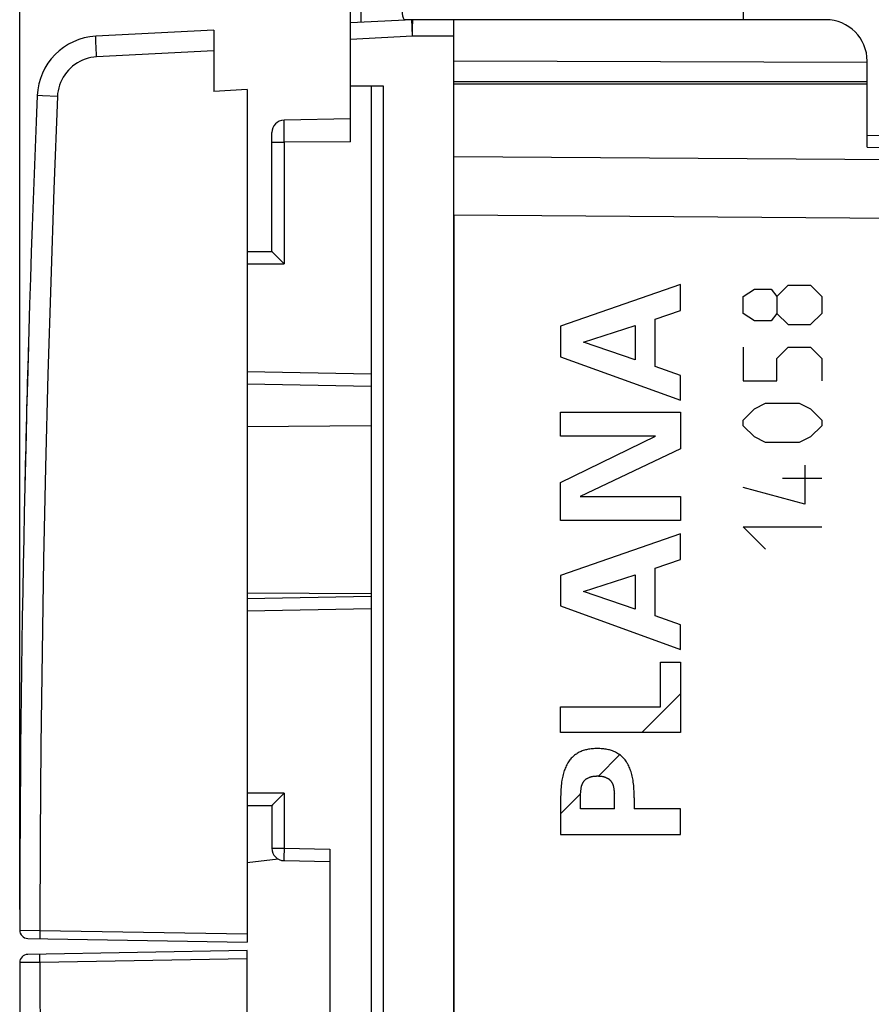
# Model space of a CAD drawing. Units: millimetres. Extents: x -59.7 to 21.3, y -24.5 to 46.4.
# Drawn here: x -59.7 to -39.1, y -1.4 to 22.4 of the extents above; entities that cross this region are included whole.
import ezdxf

# ---------------------------------------------------------------- set-up
doc = ezdxf.new("R2010")
doc.units = ezdxf.units.MM
doc.header["$LTSCALE"] = 30.734
doc.layers.get('0').update_dxf_attribs({"linetype": 'CONTINUOUS'})
for name, color, linetype in [('268140580', 7, 'CONTINUOUS'), ('ASSI', 7, 'CONTINUOUS'), ('CURVE', 7, 'CONTINUOUS'), ('DRAFT', 7, 'CONTINUOUS'), ('INCISIONI_LASER', 7, 'CONTINUOUS'), ('RACCORDO', 7, 'CONTINUOUS')]:
    doc.layers.add(name, color=color, linetype=linetype)
doc.styles.get("Standard").update_dxf_attribs({"font": 'txt', "width": 0.8})
doc.dimstyles.new('DIMSTYLE_1', dxfattribs={"dimtxt": 3, "dimasz": 3, "dimexe": 1.5, "dimexo": 0.5, "dimgap": 0.75, "dimtad": 1, "dimtxsty": 'STANDARD', "dimblk": '_FILLED', "dimblk1": '_FILLED', "dimblk2": '_FILLED', "dimcen": 0.09, "dimazin": 2, "dimtfac": 1, "dimtofl": 0, "dimtmove": 0, "dimatfit": 3, "dimldrblk": '_FILLED', "dimfxl": 1, "dimtolj": 1, "dimarcsym": 0})

# ---------------------------------------------------------------- blocks, each defined once
blk = doc.blocks.new('_FILLED')
at = {"color": 0, "linetype": 'BYBLOCK'}
blk.add_solid([(0, 0), (-1, 0.3167), (-1, -0.3167)], dxfattribs=at)
blk = doc.blocks.new('*D0')
at = {"color": 7, "linetype": 'CONTINUOUS'}
for p, q in [((-49.19, 24.743), (-49.19, 34.031)), ((-21.19, 14.425), (-21.19, 34.031)), ((-49.19, 32.531), (-35.19, 32.531)), ((-21.19, 32.531), (-35.19, 32.531))]:
    blk.add_line(p, q, dxfattribs=at)
at = {"color": 7, "linetype": 'CONTINUOUS', "xscale": 3, "yscale": 3, "zscale": 3, "rotation": 180}
blk.add_blockref('_FILLED', (-49.19, 32.531), dxfattribs=at)
at = {"color": 7, "linetype": 'CONTINUOUS', "xscale": 3, "yscale": 3, "zscale": 3}
blk.add_blockref('_FILLED', (-21.19, 32.531), dxfattribs=at)
blk = doc.blocks.new('*D1')
at = {"color": 7, "linetype": 'CONTINUOUS'}
for p, q in [((-59.69, 0.893), (-59.69, 43.997)), ((-21.19, 15.25), (-21.19, 43.997)), ((-59.69, 42.497), (-40.44, 42.497)), ((-21.19, 42.497), (-40.44, 42.497))]:
    blk.add_line(p, q, dxfattribs=at)
at = {"color": 7, "linetype": 'CONTINUOUS', "xscale": 3, "yscale": 3, "zscale": 3, "rotation": 180}
blk.add_blockref('_FILLED', (-59.69, 42.497), dxfattribs=at)
at = {"color": 7, "linetype": 'CONTINUOUS', "xscale": 3, "yscale": 3, "zscale": 3}
blk.add_blockref('_FILLED', (-21.19, 42.497), dxfattribs=at)

msp = doc.modelspace()

# ---------------------------------------------------------------- linework, layer by layer
at = {"color": 7, "linetype": 'CONTINUOUS'}
for p, q in [((-54.99, 22.15), (-57.847, 22)), ((-54.99, 22.15), (-54.99, 20.668)), ((-54.19, 20.71), (-54.99, 20.668)), ((-54.19, 20.71), (-54.19, 0.1)), ((-59.493, 0.193), (-54.19, 0.1)), ((-54.19, -0.1), (-59.493, -0.193)), ((-54.19, -20.71), (-54.19, -0.1))]:
    msp.add_line(p, q, dxfattribs=at)
at = {"color": 250, "linetype": 'CONTINUOUS'}
for p, q in [((-57.837, 21.655), (-57.841, 21.75)), ((-54.99, 21.65), (-57.829, 21.501)), ((-58.776, 20.543), (-59.141, 20.559)), ((-59.69, 0.393), (-59.199, 0.387)), ((-59.199, 0.336), (-59.2, 0.287)), ((-59.2, 0.287), (-59.2, 0.246)), ((-59.199, 0.387), (-59.199, 0.336)), ((-59.199, 0.387), (-54.19, 0.3)), ((-59.199, -0.387), (-59.69, -0.393)), ((-59.199, -0.336), (-59.2, -0.287)), ((-54.19, -0.3), (-59.199, -0.387)), ((-59.199, -0.387), (-59.199, -0.336))]:
    msp.add_line(p, q, dxfattribs=at)
for points in [[(-57.841, 21.75), (-57.845, 21.835), (-57.846, 21.872), (-57.847, 21.905), (-57.848, 21.933), (-57.848, 21.957), (-57.848, 21.976), (-57.848, 21.989), (-57.847, 21.998), (-57.847, 22)], [(-57.829, 21.501), (-57.9, 21.495), (-57.969, 21.484), (-58.037, 21.468), (-58.104, 21.447), (-58.17, 21.422), (-58.234, 21.392), (-58.295, 21.358), (-58.354, 21.319), (-58.41, 21.276), (-58.463, 21.23), (-58.512, 21.18), (-58.558, 21.127), (-58.6, 21.07), (-58.638, 21.011), (-58.672, 20.949), (-58.701, 20.885), (-58.726, 20.819), (-58.745, 20.751), (-58.76, 20.683), (-58.771, 20.614), (-58.776, 20.543)], [(-57.829, 21.501), (-57.835, 21.605), (-57.837, 21.655)], [(-59.141, 20.559), (-59.264, 20.564), (-59.267, 20.564)], [(-58.776, 20.543), (-58.863, 18.305), (-58.94, 16.066), (-59.007, 13.827), (-59.064, 11.587), (-59.111, 9.348), (-59.148, 7.108), (-59.175, 4.868), (-59.192, 2.628), (-59.199, 0.387)], [(-59.2, 0.246), (-59.2, 0.229), (-59.2, 0.214), (-59.2, 0.203), (-59.199, 0.194), (-59.199, 0.189), (-59.199, 0.187)], [(-59.2, -0.287), (-59.2, -0.246), (-59.2, -0.229), (-59.2, -0.214), (-59.2, -0.203), (-59.199, -0.194), (-59.199, -0.189), (-59.199, -0.187)], [(-59.199, -0.387), (-59.192, -2.628), (-59.175, -4.868), (-59.148, -7.108), (-59.111, -9.348), (-59.064, -11.587), (-59.007, -13.827), (-58.94, -16.066), (-58.863, -18.305), (-58.776, -20.543)]]:
    msp.add_lwpolyline(points, dxfattribs=at)
at = {"color": 7, "linetype": 'CONTINUOUS'}
for centre, radius, start, end in [((-57.768, 20.502), 1.5, 93, 177.6429), ((440.31, 0), 500, 177.64287, 179.955), ((-59.49, 0.393), 0.2, 179.955, 269), ((-59.49, -0.393), 0.2, 91, 180.045), ((440.31, 0), 500, 180.045, 182.35713)]:
    msp.add_arc(centre, radius, start, end, dxfattribs=at)
at = {"layer": '268140580', "color": 7, "linetype": 'CONTINUOUS'}
for p, q in [((-42.19, 23.235), (-42.19, 22.4)), ((-51.69, 19.445), (-51.69, 22.978)), ((-50.195, 22.4), (-51.69, 22.321)), ((-40.19, 22.4), (-50.393, 22.4)), ((-49.19, -22.4), (-49.19, 22.4)), ((-39.19, 21.364), (-49.19, 21.4)), ((-39.19, 20.85), (-39.19, 21.4)), ((-51.69, 20.8), (-50.895, 20.8)), ((-51.19, 20.8), (-51.19, -20.8)), ((-39.19, 20.9), (-49.19, 20.9)), ((-51.69, 20), (-53.295, 19.972)), ((-53.59, 16.8), (-53.59, 19.672)), ((-54.19, 16.8), (-53.59, 16.8)), ((-53.575, 16.783), (-53.566, 16.774)), ((-53.566, 16.774), (-53.548, 16.756)), ((-53.548, 16.756), (-53.517, 16.724)), ((-53.517, 16.724), (-53.451, 16.656)), ((-53.451, 16.656), (-53.328, 16.533)), ((-53.328, 16.533), (-53.295, 16.5)), ((-51.19, 13.535), (-54.19, 13.587)), ((-54.19, 8.413), (-51.19, 8.465)), ((-53.392, 3.603), (-53.518, 3.476)), ((-53.311, 3.684), (-53.392, 3.603)), ((-53.295, 3.7), (-53.311, 3.684)), ((-53.59, 3.4), (-54.19, 3.4)), ((-53.59, 3.4), (-53.59, 2.372)), ((-53.575, 3.417), (-53.582, 3.41)), ((-53.566, 3.426), (-53.575, 3.417)), ((-53.549, 3.444), (-53.566, 3.426)), ((-53.518, 3.476), (-53.549, 3.444)), ((-52.19, 2.352), (-52.19, -2.352)), ((-53.295, 2.072), (-52.19, 2.052))]:
    msp.add_line(p, q, dxfattribs=at)
at = {"layer": '268140580', "color": 250, "linetype": 'CONTINUOUS'}
for p, q in [((-51.44, 22.978), (-51.44, 22.334)), ((-50.2, 22.399), (-50.18, 22.4)), ((-50.18, 22.4), (-50.18, 22.4)), ((-50.18, 22.4), (-50.18, 22.4)), ((-50.201, 22.325), (-50.201, 22.346)), ((-50.2, 22.302), (-50.201, 22.325)), ((-50.198, 22.261), (-50.2, 22.302)), ((-50.197, 22.216), (-50.198, 22.261)), ((-50.194, 22.148), (-50.197, 22.216)), ((-50.19, 22.076), (-50.194, 22.148)), ((-50.186, 22.149), (-50.185, 22.216)), ((-50.186, 22.076), (-50.186, 22.149)), ((-50.185, 22.276), (-50.184, 22.314)), ((-50.184, 22.314), (-50.183, 22.337)), ((-50.186, 22), (-51.69, 21.921)), ((-50.186, 22), (-50.19, 22.076)), ((-50.186, 22), (-50.186, 22.076)), ((-49.19, 22), (-50.186, 22)), ((-50.895, 20.8), (-50.895, -20.8)), ((-53.296, 19.9), (-53.296, 19.949)), ((-53.296, 19.793), (-53.296, 19.9)), ((-53.296, 19.627), (-53.296, 19.793)), ((-53.295, 19.436), (-53.296, 19.627)), ((-53.59, 19.436), (-53.295, 19.436)), ((-51.69, 19.445), (-53.295, 19.436)), ((-53.295, 19.436), (-53.295, 16.5)), ((-54.19, 16.5), (-53.295, 16.5)), ((-51.19, 13.835), (-54.19, 13.887)), ((-54.19, 8.113), (-51.19, 8.165)), ((-53.295, 3.7), (-54.19, 3.7)), ((-53.295, 3.7), (-53.295, 2.372)), ((-53.59, 2.372), (-53.295, 2.372)), ((-53.296, 2.294), (-53.297, 2.222)), ((-53.297, 2.222), (-53.297, 2.171)), ((-53.297, 2.171), (-53.297, 2.139)), ((-53.295, 2.372), (-53.296, 2.294)), ((-53.295, 2.372), (-52.19, 2.352)), ((-53.297, 2.139), (-53.297, 2.12)), ((-53.297, 2.12), (-53.297, 2.104))]:
    msp.add_line(p, q, dxfattribs=at)
for points in [[(-50.201, 22.346), (-50.201, 22.363), (-50.202, 22.371), (-50.202, 22.377), (-50.202, 22.383), (-50.201, 22.388), (-50.201, 22.392), (-50.201, 22.395), (-50.201, 22.398), (-50.201, 22.399), (-50.2, 22.399)], [(-50.183, 22.337), (-50.183, 22.356), (-50.182, 22.364), (-50.182, 22.371), (-50.182, 22.378), (-50.181, 22.384), (-50.181, 22.389), (-50.181, 22.393), (-50.181, 22.396), (-50.18, 22.398), (-50.18, 22.4)], [(-50.185, 22.216), (-50.185, 22.262), (-50.185, 22.276)], [(-53.296, 19.949), (-53.296, 19.961), (-53.295, 19.965), (-53.295, 19.969), (-53.295, 19.971), (-53.295, 19.972), (-53.295, 19.972)], [(-53.297, 2.104), (-53.297, 2.098), (-53.297, 2.092), (-53.297, 2.086), (-53.296, 2.082), (-53.296, 2.078), (-53.296, 2.075), (-53.296, 2.073), (-53.295, 2.072), (-53.295, 2.072)]]:
    msp.add_lwpolyline(points, dxfattribs=at)
at = {"layer": '268140580', "color": 7, "linetype": 'CONTINUOUS'}
for points in [[(-53.59, 16.8), (-53.59, 16.8), (-53.589, 16.799), (-53.588, 16.797), (-53.586, 16.795), (-53.584, 16.793), (-53.582, 16.79), (-53.575, 16.783)], [(-53.582, 3.41), (-53.584, 3.407), (-53.586, 3.405), (-53.588, 3.403), (-53.589, 3.401), (-53.59, 3.4), (-53.59, 3.4)]]:
    msp.add_lwpolyline(points, dxfattribs=at)
at = {"layer": '268140580', "color": 250, "linetype": 'CONTINUOUS'}
msp.add_arc((-49.99, 22.6), 0.45, 180, 206.3882, dxfattribs=at)
at = {"layer": '268140580', "color": 7, "linetype": 'CONTINUOUS'}
for centre, radius, start, end in [((-50.185, 22.2), 0.2, 90, 93), ((-40.19, 21.4), 1, 0, 90), ((-53.29, 19.672), 0.3, 91, 180), ((-53.29, 2.372), 0.3, 180, 269)]:
    msp.add_arc(centre, radius, start, end, dxfattribs=at)
at = {"layer": 'ASSI', "color": 7, "linetype": 'CONTINUOUS'}
for p, q in [((-49.19, 20.85), (-39.19, 20.85)), ((-39.19, 19.318), (-39.19, 20.85)), ((-39.19, 19.611), (-24.173, 19.349)), ((-49.19, 17.672), (-49.19, -17.672))]:
    msp.add_line(p, q, dxfattribs=at)
at = {"layer": 'ASSI', "color": 250, "linetype": 'CONTINUOUS'}
for p, q in [((-39.19, 19.318), (-24.173, 19.056)), ((-24.173, 18.905), (-49.19, 19.086)), ((-24.173, 17.491), (-49.19, 17.672))]:
    msp.add_line(p, q, dxfattribs=at)
at = {"layer": 'CURVE', "color": 250, "linetype": 'CONTINUOUS'}
msp.add_arc((440.31, 0), 500, 178.31526, 178.71647, dxfattribs=at)
for start_param, end_param in [(1.541392, 1.542393), (7.830579, 7.83158)]:
    msp.add_ellipse((440.31, 0), major_axis=(0, 500), ratio=1, start_param=start_param, end_param=end_param, dxfattribs=at)
at = {"layer": 'DRAFT', "color": 7, "linetype": 'CONTINUOUS'}
for p, q in [((-54.19, 20.71), (-54.99, 20.668)), ((-49.19, 20.85), (-39.19, 20.85)), ((-53.436, 2.109), (-54.19, 2.023))]:
    msp.add_line(p, q, dxfattribs=at)
at = {"layer": 'INCISIONI_LASER', "color": 250, "linetype": 'CONTINUOUS'}
for p, q in [((-43.706, 16), (-46.606, 14.992)), ((-43.706, 15.374), (-43.706, 16)), ((-41.376, 15.707), (-41.104, 15.979)), ((-41.104, 15.979), (-40.561, 15.979)), ((-40.561, 15.979), (-40.29, 15.707)), ((-42.19, 15.707), (-41.919, 15.888)), ((-41.919, 15.888), (-41.511, 15.888)), ((-41.511, 15.888), (-41.376, 15.707)), ((-42.19, 15.3), (-42.19, 15.707)), ((-41.376, 15.707), (-41.376, 15.3)), ((-40.29, 15.707), (-40.29, 15.3)), ((-44.321, 15.165), (-43.706, 15.374)), ((-41.919, 15.119), (-42.19, 15.3)), ((-41.376, 15.3), (-41.511, 15.119)), ((-41.376, 15.3), (-41.104, 15.029)), ((-40.29, 15.3), (-40.561, 15.029)), ((-46.051, 14.606), (-44.803, 15.008)), ((-44.803, 15.008), (-44.803, 14.176)), ((-44.321, 14.016), (-44.321, 15.165)), ((-41.511, 15.119), (-41.919, 15.119)), ((-41.104, 15.029), (-40.561, 15.029)), ((-46.606, 14.992), (-46.606, 14.253)), ((-44.803, 14.176), (-46.051, 14.606)), ((-42.19, 14.486), (-42.19, 13.671)), ((-41.376, 14.214), (-41.104, 14.486)), ((-41.104, 14.486), (-40.561, 14.486)), ((-40.561, 14.486), (-40.29, 14.214)), ((-46.606, 14.253), (-43.706, 13.204)), ((-41.376, 13.671), (-41.376, 14.214)), ((-40.29, 14.214), (-40.29, 13.671)), ((-43.706, 13.799), (-44.321, 14.016)), ((-43.706, 13.204), (-43.706, 13.799)), ((-42.19, 13.671), (-41.376, 13.671)), ((-41.919, 12.993), (-41.647, 13.129)), ((-41.647, 13.129), (-40.833, 13.129)), ((-40.833, 13.129), (-40.561, 12.993)), ((-46.606, 12.329), (-46.606, 12.911)), ((-46.606, 12.911), (-43.706, 12.911)), ((-43.706, 12.911), (-43.706, 12.028)), ((-42.19, 12.721), (-41.919, 12.993)), ((-40.561, 12.993), (-40.29, 12.721)), ((-42.19, 12.586), (-42.19, 12.721)), ((-40.29, 12.721), (-40.29, 12.586)), ((-41.919, 12.314), (-42.19, 12.586)), ((-40.29, 12.586), (-40.561, 12.314)), ((-46.606, 11.216), (-44.308, 12.329)), ((-44.308, 12.329), (-46.606, 12.329)), ((-41.647, 12.179), (-41.919, 12.314)), ((-40.833, 12.179), (-41.647, 12.179)), ((-40.561, 12.314), (-40.833, 12.179)), ((-43.706, 12.028), (-46.133, 10.875)), ((-40.697, 11.636), (-40.697, 10.686)), ((-46.606, 10.292), (-46.606, 11.216)), ((-41.24, 11.319), (-40.29, 11.319)), ((-40.697, 10.686), (-42.19, 11.093)), ((-46.133, 10.875), (-43.706, 10.875)), ((-43.706, 10.875), (-43.706, 10.292)), ((-43.706, 10.292), (-46.606, 10.292)), ((-41.647, 9.6), (-42.19, 10.143)), ((-42.19, 10.143), (-40.29, 10.143)), ((-43.706, 9.975), (-46.606, 8.967)), ((-43.706, 9.348), (-43.706, 9.975)), ((-44.321, 9.14), (-43.706, 9.348)), ((-44.321, 7.991), (-44.321, 9.14)), ((-46.606, 8.967), (-46.606, 8.228)), ((-46.052, 8.581), (-44.803, 8.983)), ((-44.803, 8.983), (-44.803, 8.151)), ((-44.803, 8.151), (-46.052, 8.581)), ((-46.606, 8.228), (-43.706, 7.18)), ((-43.706, 7.774), (-44.321, 7.991)), ((-43.706, 7.18), (-43.706, 7.774)), ((-44.188, 5.794), (-44.188, 6.867)), ((-44.188, 6.867), (-43.706, 6.867)), ((-43.706, 6.867), (-43.706, 5.171)), ((-46.606, 5.171), (-46.606, 5.794)), ((-46.606, 5.794), (-44.188, 5.794)), ((-43.706, 5.171), (-46.606, 5.171)), ((-46.602, 3.695), (-46.606, 3.588)), ((-46.606, 3.588), (-46.606, 2.701)), ((-46.124, 3.323), (-46.124, 3.687)), ((-45.313, 3.764), (-45.308, 3.717)), ((-45.305, 3.323), (-45.305, 3.687)), ((-44.823, 3.588), (-44.823, 3.323)), ((-45.305, 3.323), (-46.124, 3.323)), ((-43.706, 3.323), (-44.823, 3.323)), ((-43.706, 2.701), (-43.706, 3.323)), ((-46.606, 2.701), (-43.706, 2.701))]:
    msp.add_line(p, q, dxfattribs=at)
at = {"layer": 'INCISIONI_LASER', "color": 7, "linetype": 'CONTINUOUS'}
for p, q in [((-44.639, 5.171), (-43.706, 6.104)), ((-45.692, 4.118), (-45.178, 4.632)), ((-46.606, 3.205), (-46.124, 3.687))]:
    msp.add_line(p, q, dxfattribs=at)
at = {"layer": 'INCISIONI_LASER', "color": 250, "linetype": 'CONTINUOUS'}
for points in [[(-45.714, 4.782), (-45.745, 4.781), (-45.775, 4.78), (-45.806, 4.779), (-45.836, 4.776), (-45.866, 4.773), (-45.897, 4.769), (-45.927, 4.764), (-45.953, 4.759), (-45.979, 4.753), (-46.005, 4.747), (-46.031, 4.74), (-46.056, 4.732), (-46.081, 4.723), (-46.106, 4.713), (-46.131, 4.702), (-46.155, 4.691), (-46.179, 4.678), (-46.202, 4.665), (-46.225, 4.65), (-46.247, 4.635), (-46.268, 4.619), (-46.289, 4.602), (-46.309, 4.585), (-46.328, 4.566), (-46.347, 4.547), (-46.365, 4.527), (-46.382, 4.506), (-46.398, 4.485), (-46.413, 4.463), (-46.428, 4.44), (-46.442, 4.417), (-46.456, 4.39), (-46.47, 4.363), (-46.483, 4.336), (-46.495, 4.307), (-46.506, 4.279), (-46.517, 4.25), (-46.526, 4.221), (-46.537, 4.187), (-46.546, 4.153), (-46.555, 4.118), (-46.562, 4.084), (-46.569, 4.049), (-46.575, 4.014), (-46.582, 3.971), (-46.587, 3.929), (-46.591, 3.887), (-46.595, 3.844), (-46.597, 3.801), (-46.6, 3.748), (-46.602, 3.695)], [(-44.823, 3.588), (-44.826, 3.695), (-44.829, 3.748), (-44.831, 3.801), (-44.834, 3.844), (-44.837, 3.887), (-44.842, 3.929), (-44.847, 3.971), (-44.853, 4.014), (-44.859, 4.049), (-44.866, 4.084), (-44.874, 4.118), (-44.882, 4.153), (-44.892, 4.187), (-44.902, 4.221), (-44.912, 4.25), (-44.922, 4.279), (-44.933, 4.307), (-44.945, 4.336), (-44.958, 4.363), (-44.972, 4.39), (-44.987, 4.417), (-45.001, 4.44), (-45.015, 4.463), (-45.031, 4.485), (-45.047, 4.506), (-45.064, 4.527), (-45.082, 4.547), (-45.1, 4.566), (-45.12, 4.585), (-45.14, 4.602), (-45.16, 4.619), (-45.182, 4.635), (-45.204, 4.65), (-45.227, 4.665), (-45.25, 4.678), (-45.274, 4.691), (-45.298, 4.702), (-45.322, 4.713), (-45.347, 4.723), (-45.372, 4.732), (-45.398, 4.74), (-45.424, 4.747), (-45.449, 4.753), (-45.476, 4.759), (-45.502, 4.764), (-45.532, 4.769), (-45.562, 4.773), (-45.593, 4.776), (-45.623, 4.779), (-45.653, 4.78), (-45.684, 4.781), (-45.714, 4.782)], [(-46.12, 3.717), (-46.115, 3.764), (-46.114, 3.779), (-46.112, 3.795), (-46.11, 3.81), (-46.107, 3.825), (-46.105, 3.841), (-46.102, 3.856), (-46.099, 3.866), (-46.097, 3.877), (-46.094, 3.887), (-46.091, 3.897), (-46.088, 3.908), (-46.084, 3.918), (-46.08, 3.928), (-46.076, 3.938), (-46.072, 3.946), (-46.067, 3.955), (-46.063, 3.963), (-46.058, 3.971), (-46.052, 3.979), (-46.047, 3.987), (-46.041, 3.994), (-46.035, 4.001), (-46.029, 4.009), (-46.022, 4.015), (-46.015, 4.022), (-46.008, 4.028), (-46.001, 4.034), (-45.993, 4.04), (-45.985, 4.046), (-45.977, 4.051), (-45.969, 4.056), (-45.961, 4.061), (-45.95, 4.067), (-45.94, 4.073), (-45.928, 4.078), (-45.917, 4.083), (-45.906, 4.088), (-45.894, 4.092), (-45.883, 4.096), (-45.87, 4.1), (-45.858, 4.103), (-45.845, 4.106), (-45.832, 4.109), (-45.819, 4.111), (-45.806, 4.113), (-45.793, 4.115), (-45.78, 4.116), (-45.767, 4.117), (-45.754, 4.118), (-45.741, 4.118), (-45.727, 4.119), (-45.714, 4.119)], [(-45.714, 4.119), (-45.701, 4.119), (-45.688, 4.118), (-45.675, 4.118), (-45.662, 4.117), (-45.649, 4.116), (-45.635, 4.115), (-45.622, 4.113), (-45.609, 4.111), (-45.596, 4.109), (-45.584, 4.106), (-45.571, 4.103), (-45.558, 4.1), (-45.546, 4.096), (-45.534, 4.092), (-45.523, 4.088), (-45.511, 4.083), (-45.5, 4.078), (-45.489, 4.073), (-45.478, 4.067), (-45.467, 4.061), (-45.459, 4.056), (-45.451, 4.051), (-45.443, 4.046), (-45.435, 4.04), (-45.428, 4.034), (-45.42, 4.028), (-45.413, 4.022), (-45.406, 4.015), (-45.4, 4.009), (-45.393, 4.001), (-45.387, 3.994), (-45.382, 3.987), (-45.376, 3.979), (-45.371, 3.971), (-45.366, 3.963), (-45.361, 3.955), (-45.357, 3.946), (-45.353, 3.938), (-45.349, 3.928), (-45.345, 3.918), (-45.341, 3.908), (-45.338, 3.897), (-45.334, 3.887), (-45.332, 3.877), (-45.329, 3.866), (-45.327, 3.856), (-45.324, 3.841), (-45.321, 3.825), (-45.319, 3.81), (-45.317, 3.795), (-45.315, 3.779), (-45.313, 3.764)], [(-46.124, 3.687), (-46.122, 3.702), (-46.12, 3.717)], [(-45.308, 3.717), (-45.307, 3.702), (-45.305, 3.687)]]:
    msp.add_lwpolyline(points, dxfattribs=at)
at = {"layer": 'RACCORDO', "color": 7, "linetype": 'CONTINUOUS'}
for p, q in [((-54.99, 22.15), (-57.847, 22)), ((-54.99, 22.15), (-54.99, 20.668)), ((-54.19, 20.71), (-54.19, 0.1)), ((-39.19, 19.318), (-39.19, 20.85)), ((-39.19, 19.611), (-24.173, 19.349)), ((-49.19, 17.672), (-49.19, -17.672)), ((-51.19, 12.579), (-54.19, 12.561)), ((-51.19, 8.521), (-54.19, 8.539)), ((-59.493, 0.193), (-54.19, 0.1)), ((-54.19, -0.1), (-59.493, -0.193)), ((-54.19, -20.71), (-54.19, -0.1))]:
    msp.add_line(p, q, dxfattribs=at)
at = {"layer": 'RACCORDO', "color": 250, "linetype": 'CONTINUOUS'}
for p, q in [((-57.837, 21.655), (-57.841, 21.75)), ((-54.99, 21.65), (-57.829, 21.501)), ((-58.776, 20.543), (-59.141, 20.559)), ((-39.19, 19.318), (-24.173, 19.056)), ((-24.173, 18.905), (-49.19, 19.086)), ((-24.173, 17.491), (-49.19, 17.672)), ((-59.69, 0.393), (-59.199, 0.387)), ((-59.199, 0.336), (-59.2, 0.287)), ((-59.2, 0.287), (-59.2, 0.246)), ((-59.199, 0.387), (-59.199, 0.336)), ((-59.199, 0.387), (-54.19, 0.3)), ((-59.199, -0.387), (-59.69, -0.393)), ((-59.199, -0.336), (-59.2, -0.287)), ((-54.19, -0.3), (-59.199, -0.387)), ((-59.199, -0.387), (-59.199, -0.336))]:
    msp.add_line(p, q, dxfattribs=at)
for points in [[(-57.841, 21.75), (-57.845, 21.835), (-57.846, 21.872), (-57.847, 21.905), (-57.848, 21.933), (-57.848, 21.957), (-57.848, 21.976), (-57.848, 21.989), (-57.847, 21.998), (-57.847, 22)], [(-57.829, 21.501), (-57.9, 21.495), (-57.969, 21.484), (-58.037, 21.468), (-58.104, 21.447), (-58.17, 21.422), (-58.234, 21.392), (-58.295, 21.358), (-58.354, 21.319), (-58.41, 21.276), (-58.463, 21.23), (-58.512, 21.18), (-58.558, 21.127), (-58.6, 21.07), (-58.638, 21.011), (-58.672, 20.949), (-58.701, 20.885), (-58.726, 20.819), (-58.745, 20.751), (-58.76, 20.683), (-58.771, 20.614), (-58.776, 20.543)], [(-57.829, 21.501), (-57.835, 21.605), (-57.837, 21.655)], [(-59.141, 20.559), (-59.264, 20.564), (-59.267, 20.564)], [(-58.776, 20.543), (-58.863, 18.305), (-58.94, 16.066), (-59.007, 13.827), (-59.064, 11.587), (-59.111, 9.348), (-59.148, 7.108), (-59.175, 4.868), (-59.192, 2.628), (-59.199, 0.387)], [(-59.2, 0.246), (-59.2, 0.229), (-59.2, 0.214), (-59.2, 0.203), (-59.199, 0.194), (-59.199, 0.189), (-59.199, 0.187)], [(-59.2, -0.287), (-59.2, -0.246), (-59.2, -0.229), (-59.2, -0.214), (-59.2, -0.203), (-59.199, -0.194), (-59.199, -0.189), (-59.199, -0.187)], [(-59.199, -0.387), (-59.192, -2.628), (-59.175, -4.868), (-59.148, -7.108), (-59.111, -9.348), (-59.064, -11.587), (-59.007, -13.827), (-58.94, -16.066), (-58.863, -18.305), (-58.776, -20.543)]]:
    msp.add_lwpolyline(points, dxfattribs=at)
at = {"layer": 'RACCORDO', "color": 7, "linetype": 'CONTINUOUS'}
for centre, radius, start, end in [((-57.768, 20.502), 1.5, 93, 177.6429), ((440.31, 0), 500, 177.64287, 179.955), ((-59.49, 0.393), 0.2, 179.955, 269), ((-59.49, -0.393), 0.2, 91, 180.045), ((440.31, 0), 500, 180.045, 182.35713)]:
    msp.add_arc(centre, radius, start, end, dxfattribs=at)

# ---------------------------------------------------------------- dimensions: what is measured, and where the dimension line sits
at = {"color": 7, "linetype": 'CONTINUOUS'}
dim = msp.add_linear_dim(base=(-59.69, 42.497), p1=(-21.19, 14.75), p2=(-59.69, 0.393), angle=180, dimstyle='DIMSTYLE_1', dxfattribs=at)
dim.commit()
dim.dimension.update_dxf_attribs({"geometry": '*D1', "text_midpoint": (-44.618, 42.497), "dimtype": 160})
dim = msp.add_linear_dim(base=(-21.19, 32.531), p1=(-49.19, 24.243), p2=(-21.19, 13.925), dimstyle='DIMSTYLE_1', dxfattribs=at)
dim.commit()
dim.dimension.update_dxf_attribs({"geometry": '*D0', "text_midpoint": (-37.547, 32.531), "dimtype": 160})

doc.saveas('drawing.dxf')
